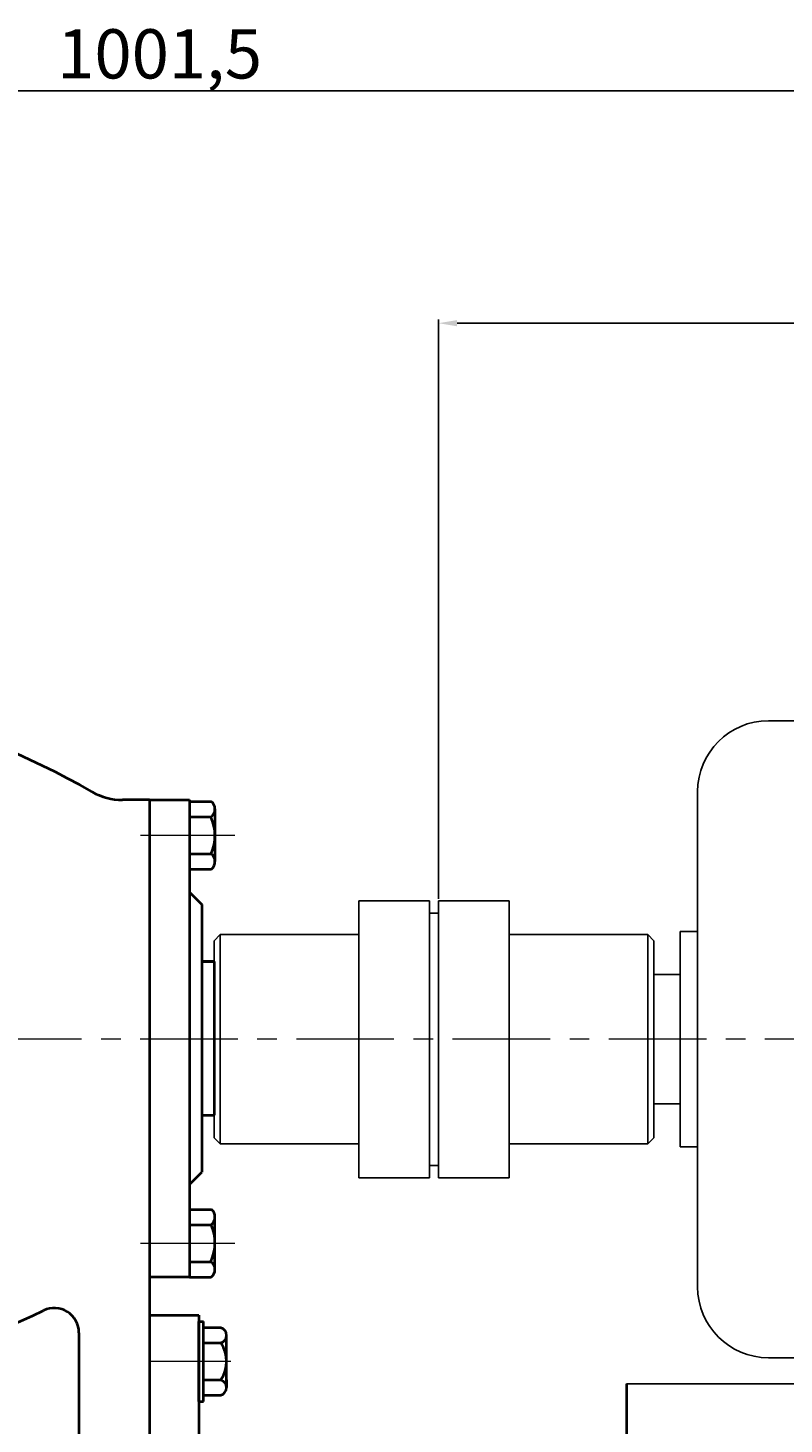
# Model space of a CAD drawing. Units: millimetres. Extents: x 18782 to 20614, y -10881 to -9529.
# Drawn here: x 19390 to 19636, y -9983 to -9529 of the extents above; entities that cross this region are included whole.
import ezdxf

# ---------------------------------------------------------------- set-up
doc = ezdxf.new("R2010")
doc.units = ezdxf.units.MM
doc.linetypes.add('CENTER', pattern=[50.8, 31.75, -6.35, 6.35, -6.35])
doc.layers.add('1', color=7, linetype='Continuous')
doc.layers.add('尺寸线', color=1, linetype='Continuous')
doc.layers.add('中心线', color=5, linetype='CENTER', lineweight=13)
doc.layers.add('粗实线', color=7, linetype='Continuous', lineweight=40)
doc.styles.get("Standard").update_dxf_attribs({"font": 'txt.shx', "height": 16, "bigfont": 'gbcbig.shx'})
doc.dimstyles.new('ISO-25', dxfattribs={"dimtxt": 2.5, "dimasz": 6, "dimexe": 1.25, "dimexo": 0.625, "dimtad": 1, "dimtxsty": 'Standard', "dimcen": 2.5, "dimadec": 0, "dimazin": 0, "dimtfac": 1, "dimtmove": 0, "dimatfit": 3, "dimfxl": 0, "dimarcsym": 0})

# ---------------------------------------------------------------- blocks, each defined once
blk = doc.blocks.new('*D11')
at = {"layer": 'Defpoints', "color": 0, "transparency": 16777216}
for p in [(27531.39, 5213.06), (28532.89, 4962.33), (27531.39, 4955.12)]:
    blk.add_point(p, dxfattribs=at)
at = {"layer": '尺寸线', "color": 0, "lineweight": -2, "transparency": 16777216}
for p, q in [((27531.39, 4955.74), (27531.39, 5214.31)), ((28532.89, 4962.95), (28532.89, 5214.31)), ((28526.89, 5213.06), (27537.39, 5213.06))]:
    blk.add_line(p, q, dxfattribs=at)
at = {"layer": '尺寸线', "color": 0, "transparency": 16777216}
for points in [[(27537.39, 5214.06), (27537.39, 5212.06), (27531.39, 5213.06)], [(28526.89, 5214.06), (28526.89, 5212.06), (28532.89, 5213.06)]]:
    blk.add_solid(points, dxfattribs=at)
at = {"layer": '尺寸线', "color": 0, "transparency": 16777216, "insert": (28032.14, 5223.01), "char_height": 16, "attachment_point": 5}
blk.add_mtext('1001,5', dxfattribs=at)
blk = doc.blocks.new('*D26')
at = {"layer": 'Defpoints', "color": 0, "transparency": 16777216}
for p in [(28122.89, 5137.55), (28532.89, 4962.33), (28122.89, 4949.83)]:
    blk.add_point(p, dxfattribs=at)
at = {"layer": '尺寸线', "color": 0, "lineweight": -2, "transparency": 16777216}
for p, q in [((28122.89, 4950.45), (28122.89, 5138.8)), ((28526.89, 5137.55), (28128.89, 5137.55)), ((28532.89, 4962.95), (28532.89, 5138.8))]:
    blk.add_line(p, q, dxfattribs=at)
at = {"layer": '尺寸线', "color": 0, "transparency": 16777216}
for points in [[(28128.89, 5138.55), (28128.89, 5136.55), (28122.89, 5137.55)], [(28526.89, 5138.55), (28526.89, 5136.55), (28532.89, 5137.55)]]:
    blk.add_solid(points, dxfattribs=at)
at = {"layer": '尺寸线', "color": 0, "transparency": 16777216, "insert": (28310.63, 5146.18), "char_height": 16, "attachment_point": 5}
blk.add_mtext('410', dxfattribs=at)

msp = doc.modelspace()

# ---------------------------------------------------------------- linework, layer by layer
for p, q in [((19640.921, -9754.033), (19630.671, -9754.033)), ((19607.671, -9777.033), (19607.671, -9938.033)), ((19601.971, -9822.533), (19601.971, -9892.533)), ((19607.671, -9822.533), (19601.971, -9822.533)), ((19593.421, -9836.533), (19593.421, -9878.533)), ((19601.971, -9836.533), (19593.421, -9836.533)), ((19593.421, -9878.533), (19601.971, -9878.533)), ((19601.971, -9892.533), (19607.671, -9892.533)), ((19630.671, -9961.033), (19640.921, -9961.033))]:
    msp.add_line(p, q)
for centre, start, end in [((19630.671, -9777.033), 90, 180), ((19630.671, -9938.033), 180, 270)]:
    msp.add_arc(centre, 23, start, end)
at = {"layer": '1'}
for p, q in [((19497.421, -9812.533), (19520.421, -9812.533)), ((19497.421, -9857.533), (19497.421, -9812.533)), ((19520.421, -9812.533), (19520.421, -9857.533)), ((19523.421, -9812.533), (19523.421, -9857.533)), ((19546.421, -9812.533), (19523.421, -9812.533)), ((19523.421, -9812.533), (19523.421, -9857.533)), ((19546.421, -9857.533), (19546.421, -9812.533)), ((19523.421, -9816.533), (19520.421, -9816.533)), ((19452.421, -9823.533), (19450.421, -9825.533)), ((19452.421, -9823.533), (19497.421, -9823.533)), ((19452.421, -9891.533), (19452.421, -9823.533)), ((19591.421, -9823.533), (19546.421, -9823.533)), ((19591.421, -9823.533), (19593.421, -9825.533)), ((19591.421, -9823.533), (19591.421, -9891.533)), ((19450.421, -9838.033), (19450.421, -9825.533)), ((19593.421, -9838.033), (19593.421, -9825.533)), ((19450.421, -9838.033), (19450.421, -9889.533)), ((19593.421, -9838.033), (19593.421, -9889.533)), ((19497.421, -9857.533), (19497.421, -9902.533)), ((19520.421, -9902.533), (19520.421, -9857.533)), ((19523.421, -9902.533), (19523.421, -9857.533)), ((19523.421, -9902.533), (19523.421, -9857.533)), ((19546.421, -9857.533), (19546.421, -9902.533)), ((19452.421, -9891.533), (19450.421, -9889.533)), ((19452.421, -9891.533), (19497.421, -9891.533)), ((19591.421, -9891.533), (19546.421, -9891.533)), ((19591.421, -9891.533), (19593.421, -9889.533)), ((19520.421, -9898.533), (19523.421, -9898.533)), ((19497.421, -9902.533), (19520.421, -9902.533)), ((19546.421, -9902.533), (19523.421, -9902.533))]:
    msp.add_line(p, q, dxfattribs=at)
at = {"layer": '中心线'}
for p, q in [((19426.447, -9791.243), (19457.161, -9791.243)), ((19966.106, -9857.533), (18927.726, -9857.533)), ((19426.447, -9923.822), (19457.161, -9923.822)), ((19455.813, -9962.243), (19429.421, -9962.243))]:
    msp.add_line(p, q, dxfattribs=at)
at = {"layer": '粗实线'}
for p, q in [((19429.421, -9779.743), (19420.63, -9779.743)), ((19429.421, -9779.743), (19442.421, -9779.743)), ((19429.421, -9779.743), (19429.421, -9857.533)), ((19442.421, -9779.743), (19442.421, -9857.533)), ((19442.421, -9780.243), (19449.392, -9780.243)), ((19450.679, -9782.68), (19450.679, -9797.243)), ((19442.421, -9785.243), (19449.353, -9785.243)), ((19442.421, -9797.243), (19449.476, -9797.243)), ((19450.679, -9797.243), (19450.674, -9799.72)), ((19442.421, -9802.243), (19449.574, -9802.243)), ((19442.421, -9809.743), (19446.421, -9813.743)), ((19446.421, -9813.743), (19446.421, -9857.533)), ((19450.421, -9832.243), (19446.421, -9832.243)), ((19446.421, -9832.243), (19450.421, -9832.243)), ((19450.421, -9832.243), (19450.421, -9882.243)), ((19429.421, -9857.533), (19429.421, -9934.743)), ((19442.421, -9857.533), (19442.421, -9934.743)), ((19446.421, -9857.533), (19446.421, -9900.743)), ((19446.421, -9882.243), (19450.421, -9882.243)), ((19442.421, -9904.743), (19446.421, -9900.743)), ((19442.421, -9912.822), (19449.574, -9912.822)), ((19442.421, -9917.822), (19449.476, -9917.822)), ((19450.679, -9917.822), (19450.674, -9915.345)), ((19450.679, -9932.385), (19450.679, -9917.822)), ((19442.421, -9929.822), (19449.353, -9929.822)), ((19429.421, -9934.743), (19429.421, -10017.243)), ((19429.421, -9934.743), (19442.421, -9934.743)), ((19442.421, -9934.822), (19449.392, -9934.822)), ((19429.421, -9947.243), (19445.421, -9947.243)), ((19445.421, -9947.243), (19445.421, -9993.243)), ((19445.421, -9975.243), (19445.421, -9949.243)), ((19445.421, -9949.243), (19446.921, -9949.243)), ((19446.921, -9975.243), (19446.921, -9949.243)), ((19406.421, -9952.887), (19406.421, -9995.243)), ((19452.621, -9951.273), (19446.921, -9951.273)), ((19454.421, -9970.728), (19454.421, -9953.758)), ((19446.921, -9956.243), (19452.621, -9956.243)), ((19446.921, -9968.243), (19452.621, -9968.243)), ((19454.421, -9968.243), (19454.421, -9970.728)), ((19446.921, -9973.213), (19452.621, -9973.213)), ((19584.491, -9969.533), (19584.491, -10022.823)), ((19445.421, -9975.243), (19446.921, -9975.243))]:
    msp.add_line(p, q, dxfattribs=at)
at = {"layer": '粗实线', "lineweight": -3}
msp.add_line((19584.491, -9969.533), (19798.531, -9969.533), dxfattribs=at)
at = {"layer": '粗实线'}
for centre, radius, start, end in [((19278.451, -10009.05), 267, 60.30399, 91.49743), ((19420.63, -9759.743), 20, 240.30399, 270), ((19447.635, -9782.729), 3.045, 304.35332, 54.74206), ((19435.796, -9791.383), 14.883, 336.81026, 24.36429), ((19447.379, -9799.785), 3.295, 311.77308, 50.48762), ((19447.379, -9915.28), 3.295, 309.51238, 48.22692), ((19435.796, -9923.683), 14.883, 335.63571, 23.18974), ((19447.635, -9932.336), 3.045, 305.25794, 55.64668), ((19278.451, -9705.436), 267, 268.50257, 295.86526), ((19398.421, -9952.887), 8, 0, 115.86526), ((19451.806, -9953.758), 2.615, 288.16491, 71.83509), ((19443.521, -9962.243), 10.9, 326.60151, 33.39849), ((19451.806, -9970.728), 2.615, 288.16491, 71.83509)]:
    msp.add_arc(centre, radius, start, end, dxfattribs=at)

# ---------------------------------------------------------------- dimensions: what is measured, and where the dimension line sits
at = {"layer": '尺寸线'}
dim = msp.add_linear_dim(base=(18931.921, -9549.302), p1=(19933.421, -9800.033), p2=(18931.921, -9807.243), dimstyle='ISO-25', dxfattribs=at)
dim.commit()
dim.dimension.update_dxf_attribs({"geometry": '*D11', "text_midpoint": (19432.671, -9539.344), "insert": (-8599.465, -14762.359)})
dim = msp.add_linear_dim(base=(19523.421, -9624.804), p1=(19933.421, -9800.033), p2=(19523.421, -9812.533), dimstyle='ISO-25', dxfattribs=at)
dim.commit()
dim.dimension.update_dxf_attribs({"geometry": '*D26', "text_midpoint": (19711.167, -9624.804), "dimtype": 160, "insert": (-8599.465, -14762.359)})

doc.saveas('drawing.dxf')
